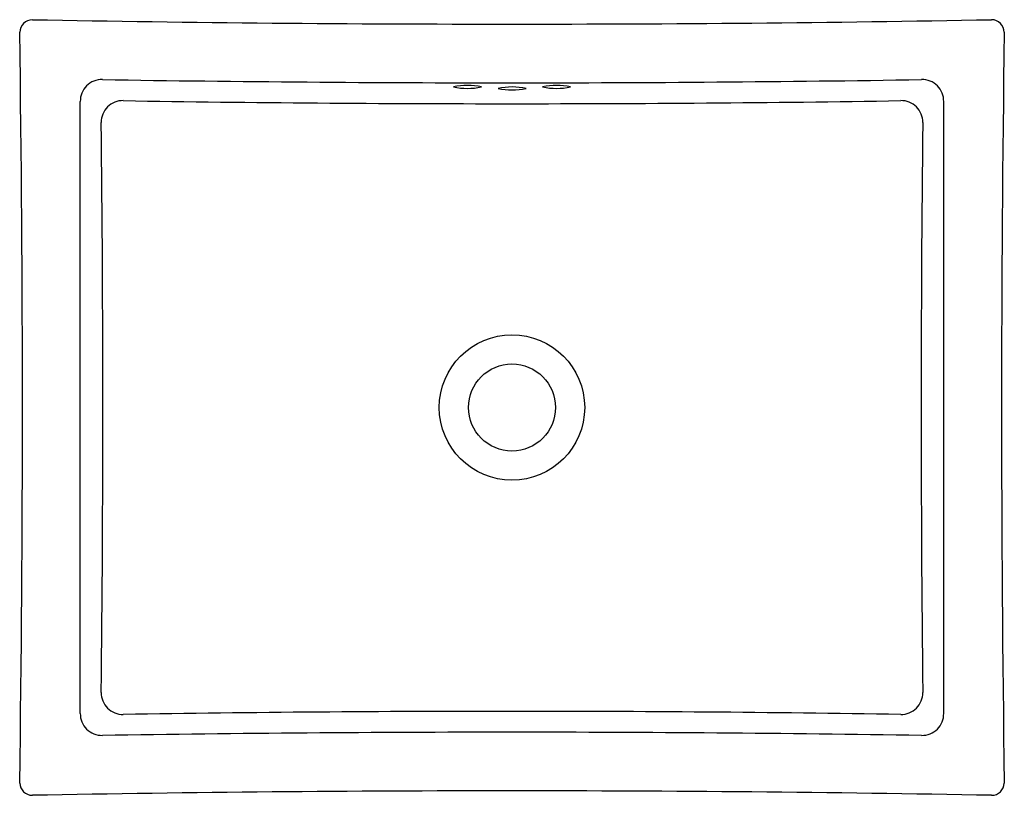
# Model space of a CAD drawing. Units: inches. Extents: x 4478.8 to 4498.6, y 233.4 to 249.
import ezdxf

# ---------------------------------------------------------------- set-up
doc = ezdxf.new("R2010")
doc.units = ezdxf.units.IN
doc.header["$LTSCALE"] = 0.64311
doc.header["$MEASUREMENT"] = 0
doc.layers.get('0').update_dxf_attribs({"color": 255, "linetype": 'CONTINUOUS'})
doc.layers.get('Defpoints').update_dxf_attribs({"linetype": 'CONTINUOUS'})
doc.styles.get("Standard").update_dxf_attribs({"font": 'txt', "width": 0.8})

msp = doc.modelspace()

# ---------------------------------------------------------------- linework, layer by layer
for p, q in [((4480.005, 235.045), (4480.005, 247.345)), ((4497.365, 235.045), (4497.365, 247.345))]:
    msp.add_line(p, q)
for radius in [1.462, 0.875]:
    msp.add_circle((4488.685, 241.195), radius)
for centre, radius, start, end in [((4479.05, 248.729), 0.264, 92.0197, 177.0926), ((4488.482, 756.892), 507.987, 268.93506, 270.02291), ((4488.888, 756.892), 507.987, 269.97709, 271.06494), ((4498.324, 248.733), 0.26, 1.9831, 88.9047), ((3966.965, 241.193), 511.877, 359.15493, 0.84507), ((5010.405, 241.193), 511.877, 179.15493, 180.84507), ((4480.433, 247.36), 0.428, 87.8392, 181.9556), ((4488.738, 782.569), 534.845, 269.11201, 269.99433), ((4488.632, 782.569), 534.845, 270.00567, 270.88799), ((4496.937, 247.36), 0.428, 358.0444, 92.1608), ((4487.788, 246.346), 1.325, 77.6504, 102.1545), ((4487.792, 248.936), 1.325, 257.648, 282.157), ((4488.686, 246.315), 1.325, 77.6504, 102.1545), ((4488.69, 248.905), 1.325, 257.648, 282.157), ((4489.579, 246.346), 1.325, 77.6504, 102.1545), ((4489.583, 248.936), 1.325, 257.648, 282.157), ((4480.861, 246.93), 0.436, 89.0667, 180.571), ((4488.404, 709.965), 462.661, 269.06671, 270.03483), ((4488.966, 709.965), 462.661, 269.96517, 270.93329), ((4496.509, 246.93), 0.436, 359.429, 90.9333), ((4009.554, 241.218), 470.905, 359.29996, 0.69448), ((4967.816, 241.218), 470.905, 179.30552, 180.70004), ((4480.861, 235.46), 0.437, 179.4235, 270.9088), ((4496.509, 235.46), 0.437, 269.0912, 0.5765), ((4480.437, 235.034), 0.432, 178.5528, 271.5824), ((4488.651, -255.614), 490.699, 89.99598, 90.90878), ((4488.719, -255.614), 490.699, 89.09122, 90.00402), ((4496.933, 235.034), 0.432, 268.4176, 1.4472), ((4489.102, -343.227), 577.893, 90.041361, 90.857947), ((4488.268, -343.227), 577.893, 89.142053, 89.958639), ((4479.045, 233.656), 0.259, 182.8672, 269.0328), ((4498.328, 233.653), 0.256, 270.2623, 357.8377), ((4488.685, -289.476), 522.962, 90, 91.05671), ((4488.685, -289.476), 522.962, 88.94329, 90)]:
    msp.add_arc(centre, radius, start, end)

# ---------------------------------------------------------------- texts
at = {"layer": 'Defpoints'}
for tag, p, s in [('MODELNUMBER', (4488.682, 241.2), 'K-2330'), ('TRADENAME', (4488.682, 241.198), 'KATHRYN'), ('PRODUCT', (4488.682, 241.196), 'BATHROOM SINK')]:
    msp.add_attdef(tag, p, s, height=0.001, dxfattribs=at)

doc.saveas('drawing.dxf')
